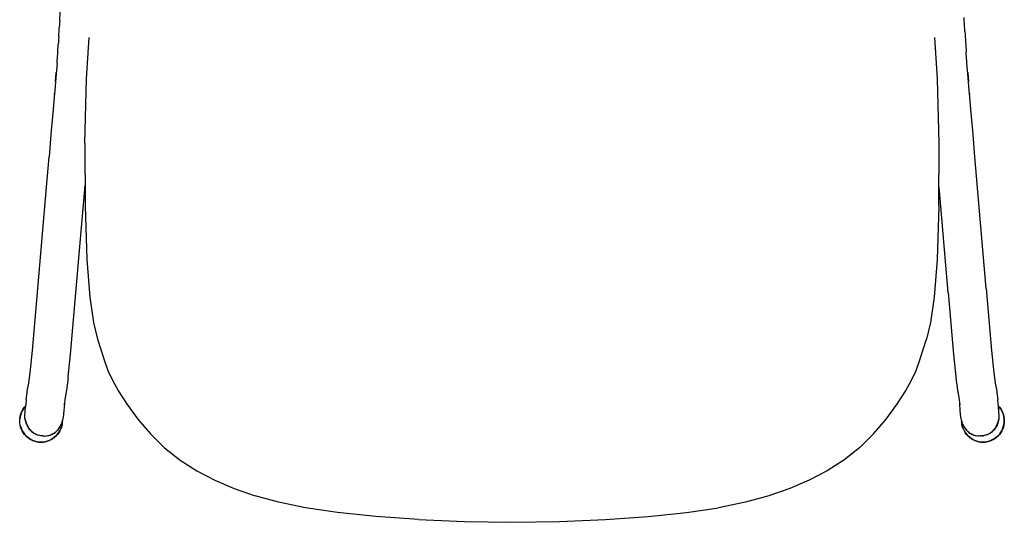
# Model space of a CAD drawing. Units: metres. Extents: x -0.287 to 0.222, y -0.169 to 0.352.
# Drawn here: x -0.278 to 0.213, y -0.169 to 0.082 of the extents above; entities that cross this region are included whole.
import ezdxf

# ---------------------------------------------------------------- set-up
doc = ezdxf.new("R2010")
doc.units = ezdxf.units.M
doc.header["$MEASUREMENT"] = 0

# ---------------------------------------------------------------- blocks, each defined once
blk = doc.blocks.new('eaaad9e5-5884-4985-a678-9e9a1b813fc7')
for p, q in [((-0.24816, -0.03711), (-0.24504, -0.00086)), ((-0.25231, -0.08502), (-0.24816, -0.03711)), ((-0.27132, -0.0831), (-0.26864, -0.05223)), ((0.18479, -0.05414), (0.18747, -0.08502)), ((-0.27439, -0.10768), (-0.2747, -0.11107)), ((-0.27467, -0.11075), (-0.27519, -0.11132)), ((-0.25778, -0.12135), (-0.25807, -0.12181)), ((-0.25679, -0.12115), (-0.25714, -0.12213)), ((-0.25636, -0.11806), (-0.25641, -0.1191)), ((0.19323, -0.12181), (0.19355, -0.12225)), ((0.20919, -0.12014), (0.20922, -0.12007)), ((-0.26594, -0.12562), (-0.26651, -0.12557)), ((-0.26149, -0.12471), (-0.26201, -0.12494)), ((-0.25875, -0.12481), (-0.25945, -0.12558)), ((-0.20543, -0.13152), (-0.21248, -0.12453)), ((0.19391, -0.12481), (0.19329, -0.12397)), ((0.19717, -0.12494), (0.19666, -0.12471)), ((0.20168, -0.12557), (0.2011, -0.12562)), ((0.20392, -0.12507), (0.20445, -0.12486))]:
    blk.add_line(p, q)
for points in [[(-0.25769, 0.0814, 0), (-0.25761, 0.08282, 0), (-0.25754, 0.08425, 0), (-0.25746, 0.08568, 0), (-0.25738, 0.08713, 0), (-0.2573, 0.08857, 0), (-0.25723, 0.09002, 0)], [(-0.25816, 0.07319, 0), (-0.25808, 0.07451, 0), (-0.25801, 0.07586, 0), (-0.25793, 0.07722, 0), (-0.25785, 0.0786, 0)], [(-0.25769, 0.0814, 0), (-0.25777, 0.08, 0), (-0.25785, 0.0786, 0)], [(0.19317, 0.07586, 0), (0.19309, 0.07722, 0), (0.19301, 0.0786, 0), (0.19293, 0.08, 0), (0.19285, 0.0814, 0), (0.19278, 0.08282, 0)], [(0.19317, 0.07586, 0), (0.19325, 0.07451, 0), (0.19333, 0.07319, 0), (0.1934, 0.07189, 0), (0.19348, 0.07061, 0), (0.19356, 0.06936, 0), (0.19363, 0.06814, 0)], [(-0.25855, 0.06695, 0), (-0.25847, 0.06814, 0), (-0.25839, 0.06936, 0)], [(-0.25816, 0.07319, 0), (-0.25824, 0.07189, 0), (-0.25832, 0.07061, 0), (-0.25839, 0.06936, 0)], [(-0.24513, 0.02007, 0), (-0.24434, 0.05227, 0), (-0.24304, 0.07293, 0)], [(0.18016, -0.01104, 0), (0.18029, 0.02007, 0), (0.1795, 0.05227, 0), (0.1782, 0.07293, 0)], [(-0.25877, 0.06357, 0), (-0.25869, 0.06466, 0), (-0.25862, 0.06579, 0), (-0.25855, 0.06695, 0)], [(0.19363, 0.06814, 0), (0.19371, 0.06695, 0), (0.19378, 0.06579, 0)], [(0.19434, 0.05804, 0), (0.19418, 0.06007, 0), (0.19408, 0.06145, 0), (0.194, 0.06252, 0), (0.19393, 0.06357, 0), (0.19386, 0.06466, 0), (0.19378, 0.06579, 0)], [(-0.25902, 0.06007, 0), (-0.25918, 0.05804, 0), (-0.25943, 0.05501, 0), (-0.25939, 0.05551, 0), (-0.25976, 0.05114, 0), (-0.25943, 0.05501, 0), (-0.25979, 0.05063, 0)], [(-0.25902, 0.06007, 0), (-0.25891, 0.06145, 0), (-0.25884, 0.06252, 0), (-0.25877, 0.06357, 0)], [(0.19496, 0.05063, 0), (0.19459, 0.05501, 0), (0.19492, 0.05114, 0), (0.19456, 0.05551, 0), (0.19459, 0.05501, 0), (0.19434, 0.05804, 0)], [(-0.25979, 0.05063, 0), (-0.26031, 0.04455, 0), (-0.26027, 0.04508, 0), (-0.26097, 0.03697, 0), (-0.26187, 0.02648, 0), (-0.26299, 0.01342, 0)], [(0.19613, 0.03697, 0), (0.19544, 0.04508, 0), (0.19547, 0.04455, 0), (0.19496, 0.05063, 0)], [(0.2038, -0.05223, 0), (0.19815, 0.01342, 0), (0.19703, 0.02648, 0), (0.19613, 0.03697, 0)], [(-0.24513, 0.02007, 0), (-0.24499, -0.01104, 0), (-0.24412, -0.03766, 0), (-0.24268, -0.05642, 0), (-0.24088, -0.06909, 0), (-0.23893, -0.07743, 0), (-0.2354, -0.08823, 0)], [(-0.26864, -0.05223, 0), (-0.26428, -0.00168, 0), (-0.26299, 0.01342, 0)], [(0.18479, -0.05414, 0), (0.18044, -0.00357, 0), (0.1802, -0.00084, 0)], [(0.18016, -0.01104, 0), (0.17928, -0.03766, 0), (0.17784, -0.05642, 0), (0.17604, -0.06909, 0), (0.17409, -0.07743, 0)], [(0.2038, -0.05223, 0), (0.20648, -0.0831, 0), (0.20758, -0.09411, 0), (0.20844, -0.10028, 0)], [(0.14764, -0.12453, 0), (0.1539, -0.11717, 0), (0.15924, -0.10993, 0), (0.16352, -0.10331, 0), (0.16658, -0.0978, 0), (0.16881, -0.09293, 0), (0.17056, -0.08823, 0), (0.17409, -0.07743, 0)], [(-0.27328, -0.10028, 0), (-0.27241, -0.09411, 0), (-0.27132, -0.0831, 0)], [(-0.25348, -0.09659, 0), (-0.2534, -0.09603, 0), (-0.25231, -0.08502, 0)], [(-0.2354, -0.08823, 0), (-0.23365, -0.09293, 0), (-0.23142, -0.0978, 0), (-0.22836, -0.10331, 0), (-0.22408, -0.10993, 0), (-0.21874, -0.11717, 0), (-0.21248, -0.12453, 0)], [(0.18747, -0.08502, 0), (0.18857, -0.09603, 0), (0.18865, -0.09659, 0), (0.18951, -0.10277, 0), (0.19016, -0.10645, 0), (0.19063, -0.11017, 0), (0.19055, -0.10961, 0)], [(-0.25348, -0.09659, 0), (-0.25435, -0.10277, 0), (-0.255, -0.10645, 0), (-0.25546, -0.11017, 0), (-0.25538, -0.10961, 0), (-0.2557, -0.113, 0)], [(-0.27439, -0.10768, 0), (-0.27393, -0.10396, 0), (-0.27385, -0.10339, 0), (-0.2732, -0.09973, 0)], [(0.20836, -0.09973, 0), (0.20901, -0.10339, 0), (0.20909, -0.10396, 0), (0.20955, -0.10768, 0)], [(0.21019, -0.115, 0), (0.21009, -0.11385, 0), (0.21006, -0.11328, 0), (0.20987, -0.11107, 0), (0.20955, -0.10768, 0)], [(-0.2774, -0.11599, 0), (-0.27714, -0.11498, 0), (-0.27679, -0.11399, 0), (-0.27635, -0.11305, 0), (-0.27581, -0.11216, 0), (-0.27519, -0.11132, 0)], [(-0.2758, -0.11217, 0), (-0.27633, -0.11306, 0), (-0.27678, -0.114, 0), (-0.27713, -0.11498, 0), (-0.27738, -0.11599, 0)], [(-0.27636, -0.11304, 0), (-0.27582, -0.11215, 0), (-0.2752, -0.11131, 0), (-0.27467, -0.11073, 0)], [(-0.27635, -0.11305, 0), (-0.27582, -0.11215, 0), (-0.2752, -0.11131, 0), (-0.27467, -0.11074, 0)], [(-0.2758, -0.11217, 0), (-0.27518, -0.11133, 0), (-0.27468, -0.11078, 0)], [(-0.27503, -0.115, 0), (-0.27493, -0.11385, 0), (-0.27489, -0.11328, 0), (-0.2747, -0.11107, 0)], [(0.19119, -0.11679, 0), (0.19115, -0.11635, 0), (0.19086, -0.113, 0), (0.19055, -0.10961, 0)], [(0.20888, -0.12628, 0), (0.20966, -0.12558, 0), (0.21036, -0.12481, 0), (0.21098, -0.12397, 0), (0.21152, -0.12307, 0), (0.21196, -0.12213, 0), (0.21231, -0.12115, 0), (0.21257, -0.12014, 0), (0.21272, -0.1191, 0), (0.21277, -0.11806, 0), (0.21272, -0.11702, 0), (0.21257, -0.11599, 0), (0.21231, -0.11497, 0), (0.21196, -0.11399, 0), (0.21152, -0.11305, 0), (0.21098, -0.11215, 0), (0.21036, -0.11131, 0), (0.20984, -0.11074, 0)], [(0.20984, -0.11073, 0), (0.21036, -0.11131, 0), (0.21098, -0.11215, 0), (0.21152, -0.11304, 0)], [(0.21151, -0.11305, 0), (0.21097, -0.11216, 0), (0.21035, -0.11132, 0), (0.20984, -0.11075, 0)], [(0.21096, -0.11217, 0), (0.21034, -0.11133, 0), (0.20984, -0.11078, 0)], [(0.21096, -0.11217, 0), (0.21149, -0.11306, 0), (0.21194, -0.114, 0), (0.21229, -0.11498, 0), (0.21254, -0.11599, 0), (0.2127, -0.11702, 0)], [(-0.27762, -0.11806, 0), (-0.27756, -0.11702, 0), (-0.27741, -0.11598, 0), (-0.27716, -0.11497, 0)], [(-0.27635, -0.12307, 0), (-0.2768, -0.12213, 0), (-0.27715, -0.12115, 0), (-0.2774, -0.12014, 0), (-0.27756, -0.1191, 0), (-0.27761, -0.11806, 0), (-0.27756, -0.11702, 0)], [(-0.2774, -0.12013, 0), (-0.27755, -0.1191, 0), (-0.2776, -0.11806, 0), (-0.27755, -0.11702, 0), (-0.2774, -0.11599, 0)], [(-0.27713, -0.12114, 0), (-0.27738, -0.12013, 0), (-0.27753, -0.1191, 0), (-0.27758, -0.11806, 0), (-0.27753, -0.11702, 0), (-0.27738, -0.11599, 0)], [(-0.27635, -0.11305, 0), (-0.2768, -0.11399, 0), (-0.27715, -0.11497, 0), (-0.2774, -0.11599, 0), (-0.27756, -0.11702, 0)], [(-0.27636, -0.11304, 0), (-0.27681, -0.11399, 0), (-0.27716, -0.11497, 0)], [(-0.27494, -0.11723, 0), (-0.27502, -0.11666, 0), (-0.27506, -0.11609, 0), (-0.27507, -0.11551, 0), (-0.27506, -0.11543, 0), (-0.27503, -0.115, 0)], [(-0.27481, -0.11784, 0), (-0.27481, -0.11781, 0), (-0.27493, -0.11727, 0), (-0.27493, -0.11725, 0), (-0.27481, -0.11781, 0), (-0.27494, -0.11723, 0)], [(-0.2566, -0.11909, 0), (-0.2564, -0.11855, 0), (-0.25624, -0.118, 0), (-0.25612, -0.11743, 0), (-0.25611, -0.11736, 0), (-0.25603, -0.11679, 0)], [(-0.2557, -0.113, 0), (-0.25599, -0.11635, 0), (-0.25603, -0.11679, 0)], [(0.19119, -0.11679, 0), (0.19127, -0.11736, 0), (0.19128, -0.11743, 0), (0.19141, -0.118, 0), (0.19157, -0.11855, 0)], [(0.2101, -0.11725, 0), (0.20997, -0.11781, 0), (0.2101, -0.11723, 0), (0.21018, -0.11666, 0), (0.21023, -0.11609, 0)], [(0.20997, -0.11784, 0), (0.20997, -0.11781, 0), (0.21009, -0.11727, 0), (0.2101, -0.11725, 0)], [(0.21023, -0.11609, 0), (0.21023, -0.11551, 0), (0.21023, -0.11543, 0), (0.21019, -0.115, 0)], [(0.21096, -0.12396, 0), (0.21149, -0.12306, 0), (0.21194, -0.12212, 0), (0.21229, -0.12114, 0), (0.21254, -0.12013, 0), (0.2127, -0.1191, 0), (0.21275, -0.11806, 0), (0.2127, -0.11702, 0)], [(0.21273, -0.11702, 0), (0.21278, -0.11806, 0), (0.21273, -0.1191, 0), (0.21257, -0.12014, 0), (0.21232, -0.12115, 0), (0.21197, -0.12213, 0), (0.21152, -0.12308, 0), (0.21098, -0.12397, 0)], [(0.21151, -0.11305, 0), (0.21195, -0.11399, 0), (0.21231, -0.11498, 0), (0.21256, -0.11599, 0), (0.21271, -0.11702, 0), (0.21276, -0.11806, 0), (0.21271, -0.1191, 0), (0.21256, -0.12013, 0), (0.21231, -0.12115, 0)], [(0.21273, -0.11702, 0), (0.21257, -0.11598, 0), (0.21232, -0.11497, 0), (0.21197, -0.11399, 0), (0.21152, -0.11304, 0)], [(-0.27716, -0.12115, 0), (-0.27741, -0.12014, 0), (-0.27756, -0.1191, 0), (-0.27762, -0.11806, 0)], [(-0.27519, -0.1248, 0), (-0.27581, -0.12396, 0), (-0.27635, -0.12307, 0), (-0.27679, -0.12213, 0), (-0.27714, -0.12115, 0), (-0.2774, -0.12013, 0)], [(-0.27716, -0.12115, 0), (-0.27681, -0.12213, 0), (-0.27636, -0.12308, 0), (-0.27582, -0.12397, 0), (-0.2752, -0.12481, 0), (-0.2745, -0.12559, 0)], [(-0.27713, -0.12114, 0), (-0.27678, -0.12212, 0), (-0.27633, -0.12306, 0), (-0.2758, -0.12396, 0), (-0.27518, -0.12479, 0), (-0.27448, -0.12556, 0), (-0.2737, -0.12626, 0), (-0.27287, -0.12688, 0)], [(-0.27481, -0.11784, 0), (-0.2748, -0.11786, 0), (-0.27464, -0.11842, 0), (-0.27463, -0.11845, 0)], [(-0.27437, -0.11915, 0), (-0.2746, -0.11854, 0), (-0.27461, -0.11849, 0), (-0.27463, -0.11845, 0)], [(-0.27437, -0.11915, 0), (-0.27435, -0.11922, 0), (-0.27457, -0.11861, 0), (-0.27455, -0.11869, 0), (-0.27451, -0.11878, 0)], [(-0.27451, -0.11878, 0), (-0.27448, -0.11889, 0), (-0.27444, -0.11901, 0), (-0.2742, -0.11965, 0), (-0.27439, -0.11913, 0)], [(-0.27411, -0.11978, 0), (-0.27426, -0.11926, 0), (-0.27437, -0.11874, 0), (-0.27443, -0.11833, 0)], [(-0.27425, -0.11955, 0), (-0.27428, -0.11946, 0), (-0.27431, -0.11936, 0), (-0.27412, -0.11988, 0), (-0.27416, -0.11977, 0), (-0.27435, -0.11925, 0), (-0.27439, -0.11913, 0)], [(-0.27425, -0.11955, 0), (-0.27406, -0.12007, 0), (-0.27403, -0.12014, 0), (-0.27401, -0.12019, 0)], [(-0.27411, -0.11978, 0), (-0.27392, -0.12028, 0), (-0.2737, -0.12077, 0), (-0.27344, -0.12125, 0), (-0.27315, -0.12171, 0), (-0.27283, -0.12216, 0)], [(-0.27401, -0.12019, 0), (-0.27379, -0.12069, 0), (-0.27377, -0.12073, 0), (-0.27351, -0.12121, 0)], [(-0.27351, -0.12121, 0), (-0.27321, -0.12168, 0), (-0.27289, -0.12213, 0), (-0.27253, -0.12256, 0), (-0.27287, -0.12215, 0), (-0.27252, -0.12258, 0), (-0.27213, -0.12298, 0)], [(-0.27283, -0.12216, 0), (-0.27248, -0.12258, 0), (-0.27209, -0.12299, 0), (-0.27169, -0.12337, 0), (-0.27125, -0.12372, 0)], [(-0.26291, -0.12787, 0), (-0.26197, -0.12742, 0), (-0.26108, -0.12688, 0), (-0.26024, -0.12626, 0), (-0.25947, -0.12556, 0), (-0.25877, -0.12479, 0), (-0.25815, -0.12396, 0), (-0.25761, -0.12306, 0), (-0.25717, -0.12212, 0), (-0.25682, -0.12114, 0), (-0.25656, -0.12013, 0), (-0.25641, -0.1191, 0)], [(-0.25807, -0.12181, 0), (-0.25839, -0.12225, 0), (-0.25841, -0.12229, 0), (-0.25877, -0.12271, 0), (-0.25915, -0.12311, 0), (-0.25956, -0.12348, 0)], [(-0.25884, -0.12273, 0), (-0.25849, -0.12231, 0), (-0.25817, -0.12188, 0), (-0.25788, -0.12142, 0)], [(-0.25874, -0.12481, 0), (-0.25812, -0.12397, 0), (-0.25759, -0.12308, 0), (-0.25714, -0.12213, 0)], [(-0.25715, -0.12213, 0), (-0.2576, -0.12307, 0), (-0.25814, -0.12396, 0)], [(-0.25778, -0.12135, 0), (-0.25775, -0.1213, 0), (-0.25771, -0.12123, 0), (-0.25766, -0.12115, 0), (-0.25761, -0.12105, 0), (-0.25755, -0.12095, 0), (-0.25749, -0.12084, 0), (-0.25743, -0.12073, 0), (-0.25737, -0.12062, 0)], [(-0.25737, -0.12062, 0), (-0.25732, -0.12052, 0), (-0.25727, -0.12044, 0), (-0.25723, -0.12037, 0), (-0.2572, -0.12031, 0), (-0.25717, -0.12026, 0), (-0.25688, -0.11971, 0), (-0.2569, -0.11975, 0)], [(-0.25685, -0.11966, 0), (-0.25687, -0.11968, 0), (-0.25688, -0.11971, 0), (-0.25714, -0.12019, 0), (-0.25715, -0.12022, 0), (-0.25717, -0.12026, 0), (-0.2569, -0.11975, 0)], [(-0.25715, -0.12213, 0), (-0.2568, -0.12115, 0), (-0.25655, -0.12013, 0)], [(-0.25633, -0.11797, 0), (-0.25633, -0.11806, 0), (-0.25638, -0.1191, 0), (-0.25653, -0.12014, 0), (-0.25679, -0.12115, 0), (-0.25714, -0.12213, 0)], [(-0.2566, -0.11909, 0), (-0.25661, -0.11911, 0), (-0.25662, -0.11913, 0), (-0.25685, -0.11966, 0)], [(-0.25679, -0.12115, 0), (-0.25654, -0.12014, 0), (-0.25639, -0.1191, 0), (-0.25633, -0.11806, 0), (-0.25634, -0.11799, 0)], [(-0.25635, -0.11802, 0), (-0.25634, -0.11806, 0), (-0.2564, -0.1191, 0), (-0.25655, -0.12013, 0)], [(0.1915, -0.11797, 0), (0.19149, -0.11806, 0), (0.19154, -0.1191, 0), (0.1917, -0.12014, 0)], [(0.19231, -0.12213, 0), (0.19196, -0.12115, 0), (0.1917, -0.12014, 0), (0.19155, -0.1191, 0), (0.1915, -0.11806, 0), (0.1915, -0.11799, 0)], [(0.19197, -0.12115, 0), (0.19171, -0.12013, 0), (0.19156, -0.1191, 0), (0.19151, -0.11806, 0), (0.19151, -0.11802, 0)], [(0.19152, -0.11806, 0), (0.19157, -0.1191, 0), (0.19173, -0.12013, 0), (0.19198, -0.12114, 0), (0.19233, -0.12212, 0), (0.19278, -0.12306, 0)], [(0.19157, -0.11855, 0), (0.19176, -0.11909, 0), (0.19177, -0.11911, 0), (0.19178, -0.11913, 0)], [(0.1917, -0.12014, 0), (0.19195, -0.12115, 0), (0.1923, -0.12213, 0)], [(0.19204, -0.11971, 0), (0.19203, -0.11968, 0), (0.19202, -0.11966, 0), (0.19178, -0.11913, 0)], [(0.19197, -0.12115, 0), (0.19232, -0.12213, 0), (0.19276, -0.12307, 0), (0.1933, -0.12396, 0), (0.19392, -0.1248, 0), (0.19462, -0.12558, 0)], [(0.19204, -0.11971, 0), (0.1923, -0.12019, 0), (0.19232, -0.12022, 0), (0.19234, -0.12026, 0), (0.19204, -0.11971, 0), (0.19206, -0.11975, 0)], [(0.19254, -0.12062, 0), (0.19248, -0.12052, 0), (0.19243, -0.12044, 0), (0.19239, -0.12037, 0), (0.19236, -0.12031, 0), (0.19234, -0.12026, 0), (0.19206, -0.11975, 0)], [(0.1923, -0.12213, 0), (0.19275, -0.12308, 0), (0.19329, -0.12397, 0)], [(0.19254, -0.12062, 0), (0.1926, -0.12073, 0), (0.19266, -0.12084, 0), (0.19272, -0.12095, 0), (0.19277, -0.12105, 0)], [(0.19277, -0.12105, 0), (0.19283, -0.12115, 0), (0.19287, -0.12123, 0), (0.19291, -0.1213, 0), (0.19294, -0.12135, 0), (0.19323, -0.12181, 0)], [(0.19304, -0.12142, 0), (0.19333, -0.12188, 0), (0.19365, -0.12231, 0), (0.194, -0.12273, 0)], [(0.19355, -0.12225, 0), (0.19358, -0.12229, 0), (0.19393, -0.12271, 0), (0.19431, -0.12311, 0), (0.19473, -0.12348, 0), (0.19474, -0.1235, 0), (0.19518, -0.12385, 0), (0.19564, -0.12417, 0)], [(0.20768, -0.12258, 0), (0.2073, -0.12298, 0), (0.20688, -0.12337, 0), (0.20645, -0.12372, 0), (0.20599, -0.12405, 0), (0.2055, -0.12436, 0)], [(0.20641, -0.12372, 0), (0.20685, -0.12337, 0), (0.20726, -0.12299, 0), (0.20764, -0.12258, 0), (0.20799, -0.12216, 0)], [(0.20768, -0.12258, 0), (0.20804, -0.12215, 0), (0.2077, -0.12256, 0), (0.20805, -0.12213, 0)], [(0.20799, -0.12216, 0), (0.20831, -0.12171, 0), (0.20861, -0.12125, 0), (0.20886, -0.12077, 0), (0.20908, -0.12028, 0), (0.20927, -0.11978, 0), (0.20942, -0.11926, 0)], [(0.20805, -0.12213, 0), (0.20838, -0.12168, 0), (0.20867, -0.12121, 0), (0.20893, -0.12073, 0)], [(0.20919, -0.12014, 0), (0.20917, -0.12019, 0), (0.20895, -0.12069, 0), (0.20893, -0.12073, 0)], [(0.20944, -0.11946, 0), (0.20941, -0.11955, 0), (0.20922, -0.12007, 0)], [(0.20956, -0.11913, 0), (0.20952, -0.11925, 0), (0.20932, -0.11977, 0), (0.20928, -0.11988, 0), (0.20948, -0.11936, 0), (0.20944, -0.11946, 0)], [(0.20968, -0.11878, 0), (0.20964, -0.11889, 0), (0.2096, -0.11901, 0), (0.20936, -0.11965, 0), (0.20956, -0.11913, 0)], [(0.2096, -0.11833, 0), (0.20954, -0.11874, 0), (0.20942, -0.11926, 0)], [(0.20976, -0.11854, 0), (0.20954, -0.11915, 0), (0.20951, -0.11922, 0), (0.20974, -0.11861, 0), (0.20971, -0.11869, 0), (0.20968, -0.11878, 0)], [(0.20976, -0.11854, 0), (0.20978, -0.11849, 0), (0.20979, -0.11845, 0)], [(0.20997, -0.11784, 0), (0.20996, -0.11786, 0), (0.2098, -0.11842, 0), (0.20979, -0.11845, 0)], [(0.21231, -0.12115, 0), (0.21195, -0.12213, 0), (0.21151, -0.12307, 0), (0.21097, -0.12396, 0)], [(-0.27449, -0.12558, 0), (-0.2752, -0.12481, 0), (-0.27582, -0.12397, 0), (-0.27635, -0.12307, 0)], [(-0.27519, -0.1248, 0), (-0.27449, -0.12558, 0), (-0.27371, -0.12628, 0)], [(-0.2745, -0.12559, 0), (-0.27372, -0.12629, 0), (-0.27289, -0.12691, 0), (-0.27199, -0.12745, 0), (-0.27105, -0.12789, 0)], [(-0.27199, -0.12744, 0), (-0.27288, -0.1269, 0), (-0.27372, -0.12628, 0), (-0.27449, -0.12558, 0)], [(-0.27371, -0.12628, 0), (-0.27288, -0.1269, 0), (-0.27198, -0.12743, 0), (-0.27104, -0.12788, 0), (-0.27006, -0.12823, 0)], [(-0.27287, -0.12688, 0), (-0.27197, -0.12742, 0), (-0.27103, -0.12787, 0)], [(-0.27128, -0.12372, 0), (-0.27172, -0.12337, 0), (-0.27213, -0.12298, 0)], [(-0.26931, -0.12487, 0), (-0.26983, -0.12463, 0), (-0.27034, -0.12436, 0), (-0.27082, -0.12405, 0), (-0.27128, -0.12372, 0)], [(-0.27125, -0.12372, 0), (-0.27079, -0.12405, 0), (-0.27031, -0.12435, 0), (-0.26981, -0.12462, 0), (-0.26929, -0.12486, 0), (-0.26876, -0.12507, 0)], [(-0.26931, -0.12487, 0), (-0.26877, -0.12508, 0), (-0.26822, -0.12526, 0)], [(-0.26594, -0.12563, 0), (-0.26652, -0.12559, 0), (-0.26709, -0.12551, 0), (-0.26766, -0.1254, 0), (-0.26822, -0.12526, 0)], [(-0.26651, -0.12557, 0), (-0.26709, -0.1255, 0), (-0.26765, -0.12539, 0)], [(-0.26594, -0.12563, 0), (-0.26535, -0.12564, 0), (-0.26477, -0.12561, 0), (-0.2642, -0.12554, 0), (-0.26363, -0.12545, 0)], [(-0.26389, -0.12823, 0), (-0.26291, -0.12788, 0), (-0.26196, -0.12743, 0), (-0.26107, -0.1269, 0)], [(-0.26365, -0.12543, 0), (-0.26309, -0.1253, 0), (-0.26254, -0.12514, 0)], [(-0.26363, -0.12545, 0), (-0.26307, -0.12531, 0), (-0.26252, -0.12515, 0), (-0.26198, -0.12495, 0), (-0.26146, -0.12472, 0), (-0.26096, -0.12446, 0), (-0.26048, -0.12417, 0)], [(-0.25874, -0.12481, 0), (-0.25945, -0.12559, 0), (-0.26022, -0.12629, 0), (-0.26106, -0.12691, 0), (-0.26196, -0.12745, 0), (-0.2629, -0.12789, 0)], [(-0.25945, -0.12558, 0), (-0.26022, -0.12628, 0), (-0.26106, -0.1269, 0), (-0.26196, -0.12744, 0), (-0.2629, -0.12789, 0)], [(-0.26107, -0.1269, 0), (-0.26023, -0.12628, 0), (-0.25946, -0.12558, 0), (-0.25876, -0.1248, 0), (-0.25814, -0.12396, 0)], [(-0.26051, -0.12416, 0), (-0.26006, -0.12384, 0), (-0.25962, -0.1235, 0)], [(-0.26048, -0.12417, 0), (-0.26002, -0.12385, 0), (-0.25958, -0.1235, 0), (-0.25956, -0.12348, 0)], [(-0.25759, -0.12307, 0), (-0.25813, -0.12397, 0), (-0.25875, -0.12481, 0)], [(0.14764, -0.12453, 0), (0.14059, -0.13152, 0), (0.1329, -0.13763, 0)], [(0.19278, -0.12306, 0), (0.19331, -0.12396, 0), (0.19393, -0.12479, 0), (0.19463, -0.12556, 0), (0.1954, -0.12626, 0), (0.19624, -0.12688, 0), (0.19713, -0.12742, 0)], [(0.19329, -0.12397, 0), (0.19391, -0.12481, 0), (0.19461, -0.12559, 0), (0.19538, -0.12629, 0)], [(0.19623, -0.1269, 0), (0.19539, -0.12628, 0), (0.19461, -0.12558, 0), (0.19391, -0.12481, 0)], [(0.19462, -0.12558, 0), (0.19539, -0.12628, 0), (0.19623, -0.1269, 0), (0.19713, -0.12743, 0), (0.19807, -0.12788, 0), (0.19905, -0.12823, 0)], [(0.19568, -0.12416, 0), (0.19522, -0.12384, 0), (0.19479, -0.1235, 0)], [(0.19538, -0.12629, 0), (0.19622, -0.12691, 0), (0.19712, -0.12745, 0)], [(0.19564, -0.12417, 0), (0.19612, -0.12446, 0), (0.19662, -0.12472, 0), (0.19715, -0.12495, 0), (0.19768, -0.12515, 0), (0.19823, -0.12531, 0), (0.19879, -0.12545, 0)], [(0.20006, -0.12849, 0), (0.19905, -0.12824, 0), (0.19806, -0.12789, 0), (0.19712, -0.12744, 0), (0.19623, -0.1269, 0)], [(0.19712, -0.12745, 0), (0.19806, -0.12789, 0), (0.19905, -0.12825, 0)], [(0.2011, -0.12862, 0), (0.20007, -0.12847, 0), (0.19905, -0.12822, 0), (0.19807, -0.12787, 0), (0.19713, -0.12742, 0)], [(0.1977, -0.12514, 0), (0.19825, -0.1253, 0), (0.19881, -0.12543, 0)], [(0.19879, -0.12545, 0), (0.19936, -0.12554, 0), (0.19994, -0.12561, 0)], [(0.20394, -0.12508, 0), (0.20339, -0.12526, 0), (0.20282, -0.1254, 0), (0.20225, -0.12551, 0), (0.20168, -0.12559, 0), (0.2011, -0.12563, 0), (0.20052, -0.12564, 0), (0.19994, -0.12561, 0)], [(0.20804, -0.1269, 0), (0.20715, -0.12743, 0), (0.2062, -0.12788, 0), (0.20522, -0.12823, 0), (0.20421, -0.12848, 0), (0.20318, -0.12864, 0), (0.20214, -0.12869, 0), (0.20109, -0.12864, 0)], [(0.20168, -0.12557, 0), (0.20225, -0.1255, 0), (0.20281, -0.12539, 0)], [(0.20394, -0.12508, 0), (0.20447, -0.12487, 0), (0.205, -0.12463, 0), (0.2055, -0.12436, 0)], [(0.20421, -0.1285, 0), (0.20523, -0.12825, 0), (0.20621, -0.12789, 0), (0.20715, -0.12745, 0), (0.20805, -0.12691, 0)], [(0.20445, -0.12486, 0), (0.20497, -0.12462, 0), (0.20547, -0.12435, 0), (0.20596, -0.12405, 0), (0.20641, -0.12372, 0)], [(0.21096, -0.12396, 0), (0.21034, -0.12479, 0), (0.20964, -0.12556, 0), (0.20887, -0.12626, 0), (0.20803, -0.12688, 0), (0.20714, -0.12742, 0), (0.2062, -0.12787, 0)], [(0.20715, -0.12744, 0), (0.20804, -0.1269, 0), (0.20888, -0.12628, 0)], [(0.20804, -0.1269, 0), (0.20888, -0.12628, 0), (0.20965, -0.12558, 0), (0.21035, -0.1248, 0), (0.21097, -0.12396, 0)], [(0.21098, -0.12397, 0), (0.21036, -0.12481, 0), (0.20966, -0.12559, 0), (0.20889, -0.12629, 0), (0.20805, -0.12691, 0)], [(-0.26802, -0.12865, 0), (-0.26905, -0.1285, 0), (-0.27006, -0.12825, 0), (-0.27105, -0.12789, 0)], [(-0.27104, -0.12789, 0), (-0.27006, -0.12824, 0), (-0.26905, -0.12849, 0), (-0.26801, -0.12865, 0)], [(-0.27103, -0.12787, 0), (-0.27005, -0.12822, 0), (-0.26904, -0.12847, 0), (-0.26801, -0.12862, 0), (-0.26697, -0.12867, 0)], [(-0.26697, -0.12869, 0), (-0.26801, -0.12864, 0), (-0.26905, -0.12848, 0), (-0.27006, -0.12823, 0)], [(-0.2629, -0.12789, 0), (-0.26388, -0.12825, 0), (-0.2649, -0.1285, 0), (-0.26593, -0.12865, 0), (-0.26697, -0.1287, 0), (-0.26802, -0.12865, 0)], [(-0.26801, -0.12865, 0), (-0.26697, -0.1287, 0), (-0.26593, -0.12865, 0), (-0.2649, -0.12849, 0)], [(-0.26697, -0.12867, 0), (-0.26593, -0.12862, 0), (-0.2649, -0.12847, 0), (-0.26389, -0.12822, 0), (-0.26291, -0.12787, 0)], [(-0.26389, -0.12823, 0), (-0.2649, -0.12848, 0), (-0.26593, -0.12864, 0), (-0.26697, -0.12869, 0)], [(-0.2629, -0.12789, 0), (-0.26388, -0.12824, 0), (-0.2649, -0.12849, 0)], [(-0.20543, -0.13152, 0), (-0.19774, -0.13763, 0), (-0.1894, -0.14297, 0), (-0.18041, -0.14765, 0), (-0.17074, -0.15175, 0), (-0.1604, -0.15539, 0)], [(0.20109, -0.12864, 0), (0.20006, -0.12848, 0), (0.19905, -0.12823, 0)], [(0.19905, -0.12825, 0), (0.20006, -0.1285, 0), (0.20109, -0.12865, 0), (0.20214, -0.1287, 0), (0.20318, -0.12865, 0), (0.20421, -0.1285, 0)], [(0.20318, -0.12865, 0), (0.20214, -0.1287, 0), (0.20109, -0.12865, 0), (0.20006, -0.12849, 0)], [(0.2011, -0.12862, 0), (0.20214, -0.12867, 0), (0.20318, -0.12862, 0), (0.20421, -0.12847, 0), (0.20522, -0.12822, 0), (0.2062, -0.12787, 0)], [(0.20318, -0.12865, 0), (0.20421, -0.12849, 0), (0.20522, -0.12824, 0), (0.20621, -0.12789, 0)], [(0.1329, -0.13763, 0), (0.12456, -0.14297, 0), (0.11557, -0.14765, 0), (0.1059, -0.15175, 0)], [(0.1059, -0.15175, 0), (0.09556, -0.15539, 0), (0.08393, -0.15859, 0), (0.07044, -0.16136, 0)], [(-0.11931, -0.16374, 0), (-0.13528, -0.16136, 0), (-0.14877, -0.15859, 0), (-0.1604, -0.15539, 0)], [(-0.00878, -0.16826, 0), (0.0141, -0.16727, 0), (0.03543, -0.16574, 0), (0.05447, -0.16374, 0), (0.07044, -0.16136, 0)], [(-0.07894, -0.16727, 0), (-0.10027, -0.16574, 0), (-0.11931, -0.16374, 0)], [(-0.07894, -0.16727, 0), (-0.05606, -0.16826, 0), (-0.03242, -0.16862, 0), (-0.00878, -0.16826, 0)]]:
    blk.add_polyline3d(points)

msp = doc.modelspace()

# ---------------------------------------------------------------- block references
msp.add_blockref('eaaad9e5-5884-4985-a678-9e9a1b813fc7', (0, 0))

doc.saveas('drawing.dxf')
